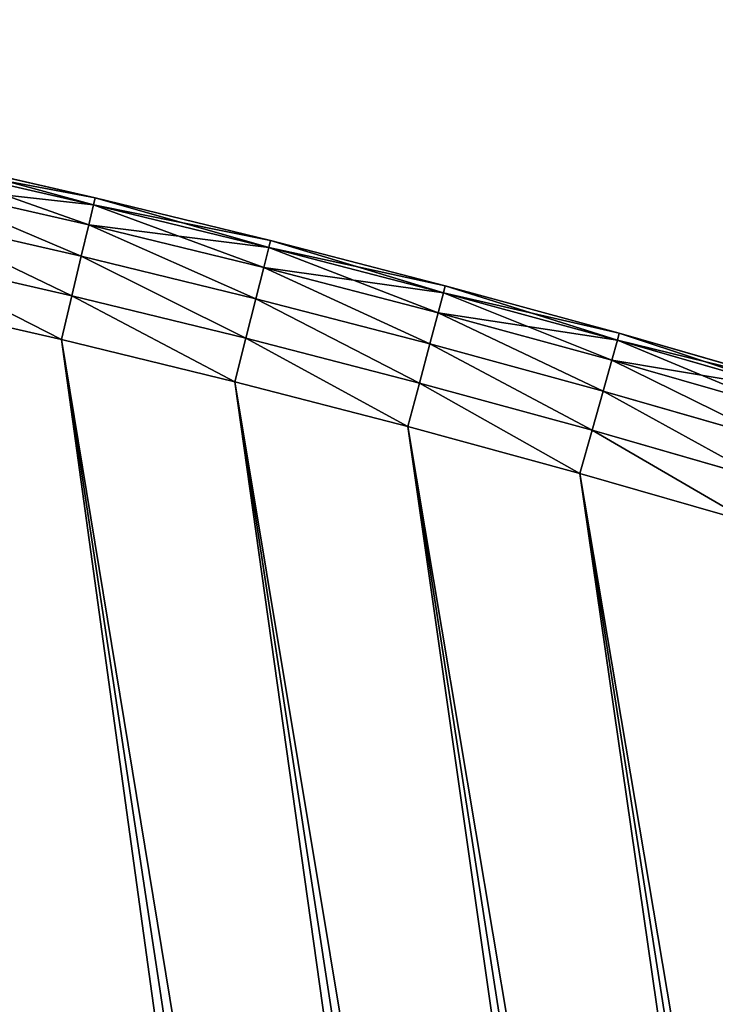
# Model space of a CAD drawing. Extents: x -4172 to 1633, y -15 to 977.
# Drawn here: x 1076 to 1133, y 742 to 823 of the extents above; entities that cross this region are included whole.
import ezdxf

# ---------------------------------------------------------------- set-up
doc = ezdxf.new("R2010")
doc.units = 0
doc.header["$LTSCALE"] = 25.4
doc.layers.get('0').update_dxf_attribs({"color": 13, "linetype": 'CONTINUOUS'})

# ---------------------------------------------------------------- blocks, each defined once
blk = doc.blocks.new('GROUP_4')
at = {"color": 0}
for p, q in [((857.541, 696.522, 32), (843.757, 702.097, 32)), ((843.757, 702.097, 438), (857.541, 696.522, 438)), ((843.757, 702.097, 438), (857.541, 696.522, 438)), ((857.541, 696.522, 32), (843.757, 702.097, 32)), ((857.317, 695.979, 441.708), (843.541, 701.551, 441.708)), ((857.317, 695.979, 441.708), (843.541, 701.551, 441.708)), ((857.317, 695.979, 28.292), (843.541, 701.551, 28.292)), ((857.317, 695.979, 28.292), (843.541, 701.551, 28.292)), ((856.668, 694.403, 445.053), (842.913, 699.967, 445.053)), ((856.668, 694.403, 445.053), (842.913, 699.967, 445.053)), ((856.668, 694.403, 24.947), (842.913, 699.967, 24.947)), ((856.668, 694.403, 24.947), (842.913, 699.967, 24.947)), ((855.655, 691.949, 447.708), (841.934, 697.499, 447.708)), ((855.655, 691.949, 447.708), (841.934, 697.499, 447.708)), ((855.655, 691.949, 22.292), (841.934, 697.499, 22.292)), ((855.655, 691.949, 22.292), (841.934, 697.499, 22.292)), ((857.541, 696.522, 438), (857.317, 695.979, 441.708)), ((857.541, 696.522, 438), (857.317, 695.979, 441.708)), ((857.317, 695.979, 28.292), (857.541, 696.522, 32)), ((857.317, 695.979, 28.292), (857.541, 696.522, 32)), ((857.541, 696.522, 32), (857.541, 696.522, 438)), ((871.248, 690.759, 32), (857.541, 696.522, 32)), ((857.541, 696.522, 32), (857.541, 696.522, 438)), ((857.541, 696.522, 438), (871.248, 690.759, 438)), ((857.541, 696.522, 438), (871.248, 690.759, 438)), ((871.248, 690.759, 32), (857.541, 696.522, 32)), ((857.317, 695.979, 441.708), (856.668, 694.403, 445.053)), ((857.317, 695.979, 441.708), (856.668, 694.403, 445.053)), ((856.668, 694.403, 24.947), (857.317, 695.979, 28.292)), ((856.668, 694.403, 24.947), (857.317, 695.979, 28.292)), ((871.017, 690.219, 441.708), (857.317, 695.979, 441.708)), ((871.017, 690.219, 441.708), (857.317, 695.979, 441.708)), ((871.017, 690.219, 28.292), (857.317, 695.979, 28.292)), ((871.017, 690.219, 28.292), (857.317, 695.979, 28.292)), ((854.38, 688.857, 449.413), (840.701, 694.389, 449.413)), ((854.38, 688.857, 449.413), (840.701, 694.389, 449.413)), ((854.38, 688.857, 20.587), (840.701, 694.389, 20.587)), ((854.38, 688.857, 20.587), (840.701, 694.389, 20.587)), ((856.668, 694.403, 445.053), (855.655, 691.949, 447.708)), ((856.668, 694.403, 445.053), (855.655, 691.949, 447.708)), ((855.655, 691.949, 22.292), (856.668, 694.403, 24.947)), ((855.655, 691.949, 22.292), (856.668, 694.403, 24.947)), ((870.345, 688.652, 445.053), (856.668, 694.403, 445.053)), ((870.345, 688.652, 445.053), (856.668, 694.403, 445.053)), ((870.345, 688.652, 24.947), (856.668, 694.403, 24.947)), ((870.345, 688.652, 24.947), (856.668, 694.403, 24.947)), ((855.655, 691.949, 447.708), (854.38, 688.857, 449.413)), ((855.655, 691.949, 447.708), (854.38, 688.857, 449.413)), ((854.38, 688.857, 20.587), (855.655, 691.949, 22.292)), ((854.38, 688.857, 20.587), (855.655, 691.949, 22.292)), ((869.299, 686.212, 447.708), (855.655, 691.949, 447.708)), ((869.299, 686.212, 447.708), (855.655, 691.949, 447.708)), ((869.299, 686.212, 22.292), (855.655, 691.949, 22.292)), ((869.299, 686.212, 22.292), (855.655, 691.949, 22.292)), ((839.334, 690.942, 450), (852.966, 685.429, 450)), ((839.334, 690.942, 20), (852.966, 685.429, 20)), ((839.334, 690.942, 450), (852.966, 685.429, 450)), ((839.334, 690.942, 20), (852.966, 685.429, 20)), ((871.248, 690.759, 438), (871.017, 690.219, 441.708)), ((871.248, 690.759, 438), (871.017, 690.219, 441.708)), ((871.017, 690.219, 28.292), (871.248, 690.759, 32)), ((871.017, 690.219, 28.292), (871.248, 690.759, 32)), ((871.248, 690.759, 32), (871.248, 690.759, 438)), ((884.874, 684.808, 32), (871.248, 690.759, 32)), ((871.248, 690.759, 32), (871.248, 690.759, 438)), ((871.248, 690.759, 438), (884.874, 684.808, 438)), ((871.248, 690.759, 438), (884.874, 684.808, 438)), ((884.874, 684.808, 32), (871.248, 690.759, 32)), ((871.017, 690.219, 441.708), (870.345, 688.652, 445.053)), ((871.017, 690.219, 441.708), (870.345, 688.652, 445.053)), ((870.345, 688.652, 24.947), (871.017, 690.219, 28.292)), ((870.345, 688.652, 24.947), (871.017, 690.219, 28.292)), ((884.635, 684.271, 441.708), (871.017, 690.219, 441.708)), ((884.635, 684.271, 441.708), (871.017, 690.219, 441.708)), ((884.635, 684.271, 28.292), (871.017, 690.219, 28.292)), ((884.635, 684.271, 28.292), (871.017, 690.219, 28.292)), ((854.38, 688.857, 449.413), (852.966, 685.429, 450)), ((854.38, 688.857, 449.413), (852.966, 685.429, 450)), ((852.966, 685.429, 20), (854.38, 688.857, 20.587)), ((852.966, 685.429, 20), (854.38, 688.857, 20.587)), ((867.981, 683.137, 449.413), (854.38, 688.857, 449.413)), ((867.981, 683.137, 449.413), (854.38, 688.857, 449.413)), ((867.981, 683.137, 20.587), (854.38, 688.857, 20.587)), ((867.981, 683.137, 20.587), (854.38, 688.857, 20.587)), ((870.345, 688.652, 445.053), (869.299, 686.212, 447.708)), ((870.345, 688.652, 445.053), (869.299, 686.212, 447.708)), ((869.299, 686.212, 22.292), (870.345, 688.652, 24.947)), ((869.299, 686.212, 22.292), (870.345, 688.652, 24.947)), ((883.943, 682.714, 445.053), (870.345, 688.652, 445.053)), ((883.943, 682.714, 445.053), (870.345, 688.652, 445.053)), ((883.943, 682.714, 24.947), (870.345, 688.652, 24.947)), ((883.943, 682.714, 24.947), (870.345, 688.652, 24.947)), ((869.299, 686.212, 447.708), (867.981, 683.137, 449.413)), ((869.299, 686.212, 447.708), (867.981, 683.137, 449.413)), ((867.981, 683.137, 20.587), (869.299, 686.212, 22.292)), ((867.981, 683.137, 20.587), (869.299, 686.212, 22.292)), ((882.863, 680.288, 447.708), (869.299, 686.212, 447.708)), ((882.863, 680.288, 447.708), (869.299, 686.212, 447.708)), ((882.863, 680.288, 22.292), (869.299, 686.212, 22.292)), ((882.863, 680.288, 22.292), (869.299, 686.212, 22.292)), ((852.966, 685.429, 450), (866.521, 679.729, 450)), ((852.966, 685.429, 20), (866.521, 679.729, 20)), ((852.966, 685.429, 450), (866.521, 679.729, 450)), ((852.966, 685.429, 20), (866.521, 679.729, 20)), ((883.943, 682.714, 445.053), (884.635, 684.271, 441.708)), ((883.943, 682.714, 445.053), (884.635, 684.271, 441.708)), ((884.635, 684.271, 28.292), (883.943, 682.714, 24.947)), ((884.635, 684.271, 28.292), (883.943, 682.714, 24.947)), ((884.635, 684.271, 441.708), (884.874, 684.808, 438)), ((884.635, 684.271, 441.708), (884.874, 684.808, 438)), ((884.874, 684.808, 32), (884.635, 684.271, 28.292)), ((884.874, 684.808, 32), (884.635, 684.271, 28.292)), ((898.172, 678.138, 441.708), (884.635, 684.271, 441.708)), ((898.172, 678.138, 441.708), (884.635, 684.271, 441.708)), ((898.172, 678.138, 28.292), (884.635, 684.271, 28.292)), ((898.172, 678.138, 28.292), (884.635, 684.271, 28.292)), ((898.418, 678.671, 32), (884.874, 684.808, 32)), ((884.874, 684.808, 32), (884.874, 684.808, 438)), ((884.874, 684.808, 438), (898.418, 678.671, 438)), ((884.874, 684.808, 32), (884.874, 684.808, 438)), ((884.874, 684.808, 438), (898.418, 678.671, 438)), ((898.418, 678.671, 32), (884.874, 684.808, 32)), ((867.981, 683.137, 449.413), (866.521, 679.729, 450)), ((867.981, 683.137, 449.413), (866.521, 679.729, 450)), ((866.521, 679.729, 20), (867.981, 683.137, 20.587)), ((866.521, 679.729, 20), (867.981, 683.137, 20.587)), ((881.504, 677.232, 449.413), (867.981, 683.137, 449.413)), ((881.504, 677.232, 449.413), (867.981, 683.137, 449.413)), ((881.504, 677.232, 20.587), (867.981, 683.137, 20.587)), ((881.504, 677.232, 20.587), (867.981, 683.137, 20.587)), ((882.863, 680.288, 447.708), (883.943, 682.714, 445.053)), ((882.863, 680.288, 447.708), (883.943, 682.714, 445.053)), ((883.943, 682.714, 24.947), (882.863, 680.288, 22.292)), ((883.943, 682.714, 24.947), (882.863, 680.288, 22.292)), ((897.457, 676.59, 445.053), (883.943, 682.714, 445.053)), ((897.457, 676.59, 445.053), (883.943, 682.714, 445.053)), ((897.457, 676.59, 24.947), (883.943, 682.714, 24.947)), ((897.457, 676.59, 24.947), (883.943, 682.714, 24.947)), ((881.504, 677.232, 449.413), (882.863, 680.288, 447.708)), ((881.504, 677.232, 449.413), (882.863, 680.288, 447.708)), ((882.863, 680.288, 22.292), (881.504, 677.232, 20.587)), ((882.863, 680.288, 22.292), (881.504, 677.232, 20.587)), ((896.345, 674.179, 447.708), (882.863, 680.288, 447.708)), ((896.345, 674.179, 447.708), (882.863, 680.288, 447.708)), ((896.345, 674.179, 22.292), (882.863, 680.288, 22.292)), ((896.345, 674.179, 22.292), (882.863, 680.288, 22.292)), ((866.521, 679.729, 450), (879.996, 673.844, 450)), ((866.521, 679.729, 20), (879.996, 673.844, 20)), ((866.521, 679.729, 450), (879.996, 673.844, 450)), ((866.521, 679.729, 20), (879.996, 673.844, 20)), ((898.418, 678.671, 438), (898.172, 678.138, 441.708)), ((898.418, 678.671, 438), (898.172, 678.138, 441.708)), ((898.172, 678.138, 28.292), (898.418, 678.671, 32)), ((898.172, 678.138, 28.292), (898.418, 678.671, 32)), ((898.418, 678.671, 32), (898.418, 678.671, 438)), ((911.876, 672.349, 32), (898.418, 678.671, 32)), ((898.418, 678.671, 32), (898.418, 678.671, 438)), ((898.418, 678.671, 438), (911.876, 672.349, 438)), ((898.418, 678.671, 438), (911.876, 672.349, 438)), ((911.876, 672.349, 32), (898.418, 678.671, 32)), ((898.172, 678.138, 441.708), (897.457, 676.59, 445.053)), ((898.172, 678.138, 441.708), (897.457, 676.59, 445.053)), ((897.457, 676.59, 24.947), (898.172, 678.138, 28.292)), ((897.457, 676.59, 24.947), (898.172, 678.138, 28.292)), ((911.622, 671.819, 441.708), (898.172, 678.138, 441.708)), ((911.622, 671.819, 441.708), (898.172, 678.138, 441.708)), ((911.622, 671.819, 28.292), (898.172, 678.138, 28.292)), ((911.622, 671.819, 28.292), (898.172, 678.138, 28.292)), ((879.996, 673.844, 450), (881.504, 677.232, 449.413)), ((879.996, 673.844, 450), (881.504, 677.232, 449.413)), ((881.504, 677.232, 20.587), (879.996, 673.844, 20)), ((881.504, 677.232, 20.587), (879.996, 673.844, 20)), ((894.944, 671.142, 449.413), (881.504, 677.232, 449.413)), ((894.944, 671.142, 449.413), (881.504, 677.232, 449.413)), ((894.944, 671.142, 20.587), (881.504, 677.232, 20.587)), ((894.944, 671.142, 20.587), (881.504, 677.232, 20.587)), ((897.457, 676.59, 445.053), (896.345, 674.179, 447.708)), ((897.457, 676.59, 445.053), (896.345, 674.179, 447.708)), ((896.345, 674.179, 22.292), (897.457, 676.59, 24.947)), ((896.345, 674.179, 22.292), (897.457, 676.59, 24.947)), ((910.887, 670.281, 445.053), (897.457, 676.59, 445.053)), ((910.887, 670.281, 445.053), (897.457, 676.59, 445.053)), ((910.887, 670.281, 24.947), (897.457, 676.59, 24.947)), ((910.887, 670.281, 24.947), (897.457, 676.59, 24.947)), ((879.996, 673.844, 450), (893.39, 667.775, 450)), ((879.996, 673.844, 20), (893.39, 667.775, 20)), ((879.996, 673.844, 450), (893.39, 667.775, 450)), ((879.996, 673.844, 20), (893.39, 667.775, 20)), ((896.345, 674.179, 447.708), (894.944, 671.142, 449.413)), ((896.345, 674.179, 447.708), (894.944, 671.142, 449.413)), ((894.944, 671.142, 20.587), (896.345, 674.179, 22.292)), ((894.944, 671.142, 20.587), (896.345, 674.179, 22.292)), ((909.742, 667.886, 447.708), (896.345, 674.179, 447.708)), ((909.742, 667.886, 447.708), (896.345, 674.179, 447.708)), ((909.742, 667.886, 22.292), (896.345, 674.179, 22.292)), ((909.742, 667.886, 22.292), (896.345, 674.179, 22.292)), ((894.944, 671.142, 449.413), (893.39, 667.775, 450)), ((894.944, 671.142, 449.413), (893.39, 667.775, 450)), ((893.39, 667.775, 20), (894.944, 671.142, 20.587)), ((893.39, 667.775, 20), (894.944, 671.142, 20.587)), ((908.299, 664.868, 449.413), (894.944, 671.142, 449.413)), ((908.299, 664.868, 449.413), (894.944, 671.142, 449.413)), ((908.299, 664.868, 20.587), (894.944, 671.142, 20.587)), ((908.299, 664.868, 20.587), (894.944, 671.142, 20.587)), ((893.39, 667.775, 450), (906.699, 661.522, 450)), ((893.39, 667.775, 20), (906.699, 661.522, 20)), ((893.39, 667.775, 450), (906.699, 661.522, 450)), ((893.39, 667.775, 20), (906.699, 661.522, 20))]:
    blk.add_line(p, q, dxfattribs=at)
at = {"color": 252}
mesh = blk.add_polyface(dxfattribs=at)
corners = [(685.056, 739.027, 450), (687.273, 154.001, 450), (699.361, 735.623, 450), (695.677, 152.87, 450), (704.059, 151.584, 450), (713.618, 732.023, 450), (712.416, 150.145, 450), (720.745, 148.552, 450), (727.824, 728.228, 450), (729.044, 146.806, 450), (741.977, 724.239, 450), (737.308, 144.907, 450), (745.537, 142.857, 450), (756.074, 720.056, 450), (753.726, 140.656, 450), (761.873, 138.304, 450), (770.113, 715.681, 450), (769.976, 135.802, 450), (778.031, 133.152, 450), (784.09, 711.114, 450), (786.036, 130.355, 450), (798.003, 706.355, 450), (793.989, 127.41, 450), (801.885, 124.319, 450), (811.85, 701.406, 450), (809.724, 121.084, 450), (817.501, 117.705, 450), (825.628, 696.268, 450), (825.215, 114.183, 450), (832.863, 110.52, 450), (839.334, 690.942, 450), (840.443, 106.716, 450), (852.966, 685.429, 450), (847.951, 102.774, 450), (855.385, 98.695, 450), (866.521, 679.729, 450), (862.743, 94.479, 450), (870.022, 90.128, 450), (879.996, 673.844, 450)]
mesh.append_faces([[corners[k] for k in face] for face in [(0, 1, 2), (2, 4, 5), (5, 7, 8), (8, 9, 10), (10, 12, 13), (13, 15, 16), (16, 18, 19), (19, 20, 21), (21, 23, 24), (24, 26, 27), (27, 29, 30), (30, 31, 32), (32, 34, 35), (35, 37, 38)]], dxfattribs={"vtx0": -1, "vtx1": -1, "color": 252})
mesh.append_faces([[corners[k] for k in face] for face in [(2, 1, 3), (2, 3, 4), (5, 4, 6), (5, 6, 7), (8, 7, 9), (10, 9, 11), (10, 11, 12), (13, 12, 14), (13, 14, 15), (16, 15, 17), (16, 17, 18), (19, 18, 20), (21, 20, 22), (21, 22, 23), (24, 23, 25), (24, 25, 26), (27, 26, 28), (27, 28, 29), (30, 29, 31), (32, 31, 33), (32, 33, 34), (35, 34, 36), (35, 36, 37)]], dxfattribs={"vtx0": -1, "vtx2": -1, "color": 252})
mesh = blk.add_polyface(dxfattribs=at)
corners = [(687.273, 154.001, 20), (685.056, 739.027, 20), (699.361, 735.623, 20), (695.677, 152.87, 20), (704.059, 151.584, 20), (713.618, 732.023, 20), (712.416, 150.145, 20), (720.745, 148.552, 20), (727.824, 728.228, 20), (729.044, 146.806, 20), (741.977, 724.239, 20), (737.308, 144.907, 20), (745.537, 142.857, 20), (756.074, 720.056, 20), (753.726, 140.656, 20), (761.873, 138.304, 20), (770.113, 715.681, 20), (769.976, 135.802, 20), (778.031, 133.152, 20), (784.09, 711.114, 20), (786.036, 130.355, 20), (798.003, 706.355, 20), (793.989, 127.41, 20), (801.885, 124.319, 20), (811.85, 701.406, 20), (809.724, 121.084, 20), (817.501, 117.705, 20), (825.628, 696.268, 20), (825.215, 114.183, 20), (832.863, 110.52, 20), (839.334, 690.942, 20), (840.443, 106.716, 20), (852.966, 685.429, 20), (847.951, 102.774, 20), (855.385, 98.695, 20), (866.521, 679.729, 20), (862.743, 94.479, 20), (870.022, 90.128, 20), (879.996, 673.844, 20)]
mesh.append_faces([[corners[k] for k in face] for face in [(0, 2, 3), (3, 2, 4), (4, 5, 6), (6, 5, 7), (7, 8, 9), (9, 10, 11), (11, 10, 12), (12, 13, 14), (14, 13, 15), (15, 16, 17), (17, 16, 18), (18, 19, 20), (20, 21, 22), (22, 21, 23), (23, 24, 25), (25, 24, 26), (26, 27, 28), (28, 27, 29), (29, 30, 31), (31, 32, 33), (33, 32, 34), (34, 35, 36), (36, 35, 37)]], dxfattribs={"vtx0": -1, "vtx1": -1, "color": 252})
mesh.append_faces([[corners[k] for k in face] for face in [(0, 1, 2), (4, 2, 5), (7, 5, 8), (9, 8, 10), (12, 10, 13), (15, 13, 16), (18, 16, 19), (20, 19, 21), (23, 21, 24), (26, 24, 27), (29, 27, 30), (31, 30, 32), (34, 32, 35), (37, 35, 38)]], dxfattribs={"vtx0": -1, "vtx2": -1, "color": 252})
mesh = blk.add_polyface(dxfattribs=at)
corners = [(843.541, 701.551, 441.708), (857.541, 696.522, 438), (843.757, 702.097, 438), (857.317, 695.979, 441.708)]
mesh.append_faces([[corners[k] for k in face] for face in [(0, 1, 2), (1, 0, 3)]], dxfattribs={"vtx0": -1, "color": 252})
mesh = blk.add_polyface(dxfattribs=at)
corners = [(843.757, 702.097, 32), (857.317, 695.979, 28.292), (843.541, 701.551, 28.292), (857.541, 696.522, 32)]
mesh.append_faces([[corners[k] for k in face] for face in [(0, 1, 2), (1, 0, 3)]], dxfattribs={"vtx0": -1, "color": 252})
mesh = blk.add_polyface(dxfattribs=at)
corners = [(843.757, 702.097, 438), (857.541, 696.522, 32), (843.757, 702.097, 32), (857.541, 696.522, 438)]
mesh.append_faces([[corners[k] for k in face] for face in [(0, 1, 2), (1, 0, 3)]], dxfattribs={"vtx0": -1, "color": 252})
mesh = blk.add_polyface(dxfattribs=at)
corners = [(842.913, 699.967, 445.053), (857.317, 695.979, 441.708), (843.541, 701.551, 441.708), (856.668, 694.403, 445.053)]
mesh.append_faces([[corners[k] for k in face] for face in [(0, 1, 2), (1, 0, 3)]], dxfattribs={"vtx0": -1, "color": 252})
mesh = blk.add_polyface(dxfattribs=at)
corners = [(843.541, 701.551, 28.292), (856.668, 694.403, 24.947), (842.913, 699.967, 24.947), (857.317, 695.979, 28.292)]
mesh.append_faces([[corners[k] for k in face] for face in [(0, 1, 2), (1, 0, 3)]], dxfattribs={"vtx0": -1, "color": 252})
mesh = blk.add_polyface(dxfattribs=at)
corners = [(855.655, 691.949, 447.708), (842.913, 699.967, 445.053), (841.934, 697.499, 447.708), (856.668, 694.403, 445.053)]
mesh.append_faces([[corners[k] for k in face] for face in [(0, 1, 2), (1, 0, 3)]], dxfattribs={"vtx0": -1, "color": 252})
mesh = blk.add_polyface(dxfattribs=at)
corners = [(842.913, 699.967, 24.947), (855.655, 691.949, 22.292), (841.934, 697.499, 22.292), (856.668, 694.403, 24.947)]
mesh.append_faces([[corners[k] for k in face] for face in [(0, 1, 2), (1, 0, 3)]], dxfattribs={"vtx0": -1, "color": 252})
mesh = blk.add_polyface(dxfattribs=at)
corners = [(854.38, 688.857, 449.413), (841.934, 697.499, 447.708), (840.701, 694.389, 449.413), (855.655, 691.949, 447.708)]
mesh.append_faces([[corners[k] for k in face] for face in [(0, 1, 2), (1, 0, 3)]], dxfattribs={"vtx0": -1, "color": 252})
mesh = blk.add_polyface(dxfattribs=at)
corners = [(841.934, 697.499, 22.292), (854.38, 688.857, 20.587), (840.701, 694.389, 20.587), (855.655, 691.949, 22.292)]
mesh.append_faces([[corners[k] for k in face] for face in [(0, 1, 2), (1, 0, 3)]], dxfattribs={"vtx0": -1, "color": 252})
mesh = blk.add_polyface(dxfattribs=at)
corners = [(857.317, 695.979, 441.708), (871.248, 690.759, 438), (857.541, 696.522, 438), (871.017, 690.219, 441.708)]
mesh.append_faces([[corners[k] for k in face] for face in [(0, 1, 2), (1, 0, 3)]], dxfattribs={"vtx0": -1, "color": 252})
mesh = blk.add_polyface(dxfattribs=at)
corners = [(857.541, 696.522, 32), (871.017, 690.219, 28.292), (857.317, 695.979, 28.292), (871.248, 690.759, 32)]
mesh.append_faces([[corners[k] for k in face] for face in [(0, 1, 2), (1, 0, 3)]], dxfattribs={"vtx0": -1, "color": 252})
mesh = blk.add_polyface(dxfattribs=at)
corners = [(857.541, 696.522, 438), (871.248, 690.759, 32), (857.541, 696.522, 32), (871.248, 690.759, 438)]
mesh.append_faces([[corners[k] for k in face] for face in [(0, 1, 2), (1, 0, 3)]], dxfattribs={"vtx0": -1, "color": 252})
mesh = blk.add_polyface(dxfattribs=at)
corners = [(856.668, 694.403, 445.053), (871.017, 690.219, 441.708), (857.317, 695.979, 441.708), (870.345, 688.652, 445.053)]
mesh.append_faces([[corners[k] for k in face] for face in [(0, 1, 2), (1, 0, 3)]], dxfattribs={"vtx0": -1, "color": 252})
mesh = blk.add_polyface(dxfattribs=at)
corners = [(857.317, 695.979, 28.292), (870.345, 688.652, 24.947), (856.668, 694.403, 24.947), (871.017, 690.219, 28.292)]
mesh.append_faces([[corners[k] for k in face] for face in [(0, 1, 2), (1, 0, 3)]], dxfattribs={"vtx0": -1, "color": 252})
mesh = blk.add_polyface(dxfattribs=at)
corners = [(852.966, 685.429, 450), (840.701, 694.389, 449.413), (839.334, 690.942, 450), (854.38, 688.857, 449.413)]
mesh.append_faces([[corners[k] for k in face] for face in [(0, 1, 2), (1, 0, 3)]], dxfattribs={"vtx0": -1, "color": 252})
mesh = blk.add_polyface(dxfattribs=at)
corners = [(840.701, 694.389, 20.587), (852.966, 685.429, 20), (839.334, 690.942, 20), (854.38, 688.857, 20.587)]
mesh.append_faces([[corners[k] for k in face] for face in [(0, 1, 2), (1, 0, 3)]], dxfattribs={"vtx0": -1, "color": 252})
mesh = blk.add_polyface(dxfattribs=at)
corners = [(869.299, 686.212, 447.708), (856.668, 694.403, 445.053), (855.655, 691.949, 447.708), (870.345, 688.652, 445.053)]
mesh.append_faces([[corners[k] for k in face] for face in [(0, 1, 2), (1, 0, 3)]], dxfattribs={"vtx0": -1, "color": 252})
mesh = blk.add_polyface(dxfattribs=at)
corners = [(856.668, 694.403, 24.947), (869.299, 686.212, 22.292), (855.655, 691.949, 22.292), (870.345, 688.652, 24.947)]
mesh.append_faces([[corners[k] for k in face] for face in [(0, 1, 2), (1, 0, 3)]], dxfattribs={"vtx0": -1, "color": 252})
mesh = blk.add_polyface(dxfattribs=at)
corners = [(867.981, 683.137, 449.413), (855.655, 691.949, 447.708), (854.38, 688.857, 449.413), (869.299, 686.212, 447.708)]
mesh.append_faces([[corners[k] for k in face] for face in [(0, 1, 2), (1, 0, 3)]], dxfattribs={"vtx0": -1, "color": 252})
mesh = blk.add_polyface(dxfattribs=at)
corners = [(855.655, 691.949, 22.292), (867.981, 683.137, 20.587), (854.38, 688.857, 20.587), (869.299, 686.212, 22.292)]
mesh.append_faces([[corners[k] for k in face] for face in [(0, 1, 2), (1, 0, 3)]], dxfattribs={"vtx0": -1, "color": 252})
mesh = blk.add_polyface(dxfattribs=at)
corners = [(871.017, 690.219, 441.708), (884.874, 684.808, 438), (871.248, 690.759, 438), (884.635, 684.271, 441.708)]
mesh.append_faces([[corners[k] for k in face] for face in [(0, 1, 2), (1, 0, 3)]], dxfattribs={"vtx0": -1, "color": 252})
mesh = blk.add_polyface(dxfattribs=at)
corners = [(871.248, 690.759, 32), (884.635, 684.271, 28.292), (871.017, 690.219, 28.292), (884.874, 684.808, 32)]
mesh.append_faces([[corners[k] for k in face] for face in [(0, 1, 2), (1, 0, 3)]], dxfattribs={"vtx0": -1, "color": 252})
mesh = blk.add_polyface(dxfattribs=at)
corners = [(871.248, 690.759, 438), (884.874, 684.808, 32), (871.248, 690.759, 32), (884.874, 684.808, 438)]
mesh.append_faces([[corners[k] for k in face] for face in [(0, 1, 2), (1, 0, 3)]], dxfattribs={"vtx0": -1, "color": 252})
mesh = blk.add_polyface(dxfattribs=at)
corners = [(870.345, 688.652, 445.053), (884.635, 684.271, 441.708), (871.017, 690.219, 441.708), (883.943, 682.714, 445.053)]
mesh.append_faces([[corners[k] for k in face] for face in [(0, 1, 2), (1, 0, 3)]], dxfattribs={"vtx0": -1, "color": 252})
mesh = blk.add_polyface(dxfattribs=at)
corners = [(871.017, 690.219, 28.292), (883.943, 682.714, 24.947), (870.345, 688.652, 24.947), (884.635, 684.271, 28.292)]
mesh.append_faces([[corners[k] for k in face] for face in [(0, 1, 2), (1, 0, 3)]], dxfattribs={"vtx0": -1, "color": 252})
mesh = blk.add_polyface(dxfattribs=at)
corners = [(866.521, 679.729, 450), (854.38, 688.857, 449.413), (852.966, 685.429, 450), (867.981, 683.137, 449.413)]
mesh.append_faces([[corners[k] for k in face] for face in [(0, 1, 2), (1, 0, 3)]], dxfattribs={"vtx0": -1, "color": 252})
mesh = blk.add_polyface(dxfattribs=at)
corners = [(854.38, 688.857, 20.587), (866.521, 679.729, 20), (852.966, 685.429, 20), (867.981, 683.137, 20.587)]
mesh.append_faces([[corners[k] for k in face] for face in [(0, 1, 2), (1, 0, 3)]], dxfattribs={"vtx0": -1, "color": 252})
mesh = blk.add_polyface(dxfattribs=at)
corners = [(882.863, 680.288, 447.708), (870.345, 688.652, 445.053), (869.299, 686.212, 447.708), (883.943, 682.714, 445.053)]
mesh.append_faces([[corners[k] for k in face] for face in [(0, 1, 2), (1, 0, 3)]], dxfattribs={"vtx0": -1, "color": 252})
mesh = blk.add_polyface(dxfattribs=at)
corners = [(870.345, 688.652, 24.947), (882.863, 680.288, 22.292), (869.299, 686.212, 22.292), (883.943, 682.714, 24.947)]
mesh.append_faces([[corners[k] for k in face] for face in [(0, 1, 2), (1, 0, 3)]], dxfattribs={"vtx0": -1, "color": 252})
mesh = blk.add_polyface(dxfattribs=at)
corners = [(881.504, 677.232, 449.413), (869.299, 686.212, 447.708), (867.981, 683.137, 449.413), (882.863, 680.288, 447.708)]
mesh.append_faces([[corners[k] for k in face] for face in [(0, 1, 2), (1, 0, 3)]], dxfattribs={"vtx0": -1, "color": 252})
mesh = blk.add_polyface(dxfattribs=at)
corners = [(869.299, 686.212, 22.292), (881.504, 677.232, 20.587), (867.981, 683.137, 20.587), (882.863, 680.288, 22.292)]
mesh.append_faces([[corners[k] for k in face] for face in [(0, 1, 2), (1, 0, 3)]], dxfattribs={"vtx0": -1, "color": 252})
mesh = blk.add_polyface(dxfattribs=at)
corners = [(883.943, 682.714, 445.053), (898.172, 678.138, 441.708), (884.635, 684.271, 441.708), (897.457, 676.59, 445.053)]
mesh.append_faces([[corners[k] for k in face] for face in [(0, 1, 2), (1, 0, 3)]], dxfattribs={"vtx0": -1, "color": 252})
mesh = blk.add_polyface(dxfattribs=at)
corners = [(884.635, 684.271, 28.292), (897.457, 676.59, 24.947), (883.943, 682.714, 24.947), (898.172, 678.138, 28.292)]
mesh.append_faces([[corners[k] for k in face] for face in [(0, 1, 2), (1, 0, 3)]], dxfattribs={"vtx0": -1, "color": 252})
mesh = blk.add_polyface(dxfattribs=at)
corners = [(884.635, 684.271, 441.708), (898.418, 678.671, 438), (884.874, 684.808, 438), (898.172, 678.138, 441.708)]
mesh.append_faces([[corners[k] for k in face] for face in [(0, 1, 2), (1, 0, 3)]], dxfattribs={"vtx0": -1, "color": 252})
mesh = blk.add_polyface(dxfattribs=at)
corners = [(884.874, 684.808, 32), (898.172, 678.138, 28.292), (884.635, 684.271, 28.292), (898.418, 678.671, 32)]
mesh.append_faces([[corners[k] for k in face] for face in [(0, 1, 2), (1, 0, 3)]], dxfattribs={"vtx0": -1, "color": 252})
mesh = blk.add_polyface(dxfattribs=at)
corners = [(884.874, 684.808, 438), (898.418, 678.671, 32), (884.874, 684.808, 32), (898.418, 678.671, 438)]
mesh.append_faces([[corners[k] for k in face] for face in [(0, 1, 2), (1, 0, 3)]], dxfattribs={"vtx0": -1, "color": 252})
mesh = blk.add_polyface(dxfattribs=at)
corners = [(879.996, 673.844, 450), (867.981, 683.137, 449.413), (866.521, 679.729, 450), (881.504, 677.232, 449.413)]
mesh.append_faces([[corners[k] for k in face] for face in [(0, 1, 2), (1, 0, 3)]], dxfattribs={"vtx0": -1, "color": 252})
mesh = blk.add_polyface(dxfattribs=at)
corners = [(867.981, 683.137, 20.587), (879.996, 673.844, 20), (866.521, 679.729, 20), (881.504, 677.232, 20.587)]
mesh.append_faces([[corners[k] for k in face] for face in [(0, 1, 2), (1, 0, 3)]], dxfattribs={"vtx0": -1, "color": 252})
mesh = blk.add_polyface(dxfattribs=at)
corners = [(896.345, 674.179, 447.708), (883.943, 682.714, 445.053), (882.863, 680.288, 447.708), (897.457, 676.59, 445.053)]
mesh.append_faces([[corners[k] for k in face] for face in [(0, 1, 2), (1, 0, 3)]], dxfattribs={"vtx0": -1, "color": 252})
mesh = blk.add_polyface(dxfattribs=at)
corners = [(883.943, 682.714, 24.947), (896.345, 674.179, 22.292), (882.863, 680.288, 22.292), (897.457, 676.59, 24.947)]
mesh.append_faces([[corners[k] for k in face] for face in [(0, 1, 2), (1, 0, 3)]], dxfattribs={"vtx0": -1, "color": 252})
mesh = blk.add_polyface(dxfattribs=at)
corners = [(894.944, 671.142, 449.413), (882.863, 680.288, 447.708), (881.504, 677.232, 449.413), (896.345, 674.179, 447.708)]
mesh.append_faces([[corners[k] for k in face] for face in [(0, 1, 2), (1, 0, 3)]], dxfattribs={"vtx0": -1, "color": 252})
mesh = blk.add_polyface(dxfattribs=at)
corners = [(882.863, 680.288, 22.292), (894.944, 671.142, 20.587), (881.504, 677.232, 20.587), (896.345, 674.179, 22.292)]
mesh.append_faces([[corners[k] for k in face] for face in [(0, 1, 2), (1, 0, 3)]], dxfattribs={"vtx0": -1, "color": 252})
mesh = blk.add_polyface(dxfattribs=at)
corners = [(898.172, 678.138, 441.708), (911.876, 672.349, 438), (898.418, 678.671, 438), (911.622, 671.819, 441.708)]
mesh.append_faces([[corners[k] for k in face] for face in [(0, 1, 2), (1, 0, 3)]], dxfattribs={"vtx0": -1, "color": 252})
mesh = blk.add_polyface(dxfattribs=at)
corners = [(898.418, 678.671, 32), (911.622, 671.819, 28.292), (898.172, 678.138, 28.292), (911.876, 672.349, 32)]
mesh.append_faces([[corners[k] for k in face] for face in [(0, 1, 2), (1, 0, 3)]], dxfattribs={"vtx0": -1, "color": 252})
mesh = blk.add_polyface(dxfattribs=at)
corners = [(898.418, 678.671, 438), (911.876, 672.349, 32), (898.418, 678.671, 32), (911.876, 672.349, 438)]
mesh.append_faces([[corners[k] for k in face] for face in [(0, 1, 2), (1, 0, 3)]], dxfattribs={"vtx0": -1, "color": 252})
mesh = blk.add_polyface(dxfattribs=at)
corners = [(897.457, 676.59, 445.053), (911.622, 671.819, 441.708), (898.172, 678.138, 441.708), (910.887, 670.281, 445.053)]
mesh.append_faces([[corners[k] for k in face] for face in [(0, 1, 2), (1, 0, 3)]], dxfattribs={"vtx0": -1, "color": 252})
mesh = blk.add_polyface(dxfattribs=at)
corners = [(898.172, 678.138, 28.292), (910.887, 670.281, 24.947), (897.457, 676.59, 24.947), (911.622, 671.819, 28.292)]
mesh.append_faces([[corners[k] for k in face] for face in [(0, 1, 2), (1, 0, 3)]], dxfattribs={"vtx0": -1, "color": 252})
mesh = blk.add_polyface(dxfattribs=at)
corners = [(893.39, 667.775, 450), (881.504, 677.232, 449.413), (879.996, 673.844, 450), (894.944, 671.142, 449.413)]
mesh.append_faces([[corners[k] for k in face] for face in [(0, 1, 2), (1, 0, 3)]], dxfattribs={"vtx0": -1, "color": 252})
mesh = blk.add_polyface(dxfattribs=at)
corners = [(881.504, 677.232, 20.587), (893.39, 667.775, 20), (879.996, 673.844, 20), (894.944, 671.142, 20.587)]
mesh.append_faces([[corners[k] for k in face] for face in [(0, 1, 2), (1, 0, 3)]], dxfattribs={"vtx0": -1, "color": 252})
mesh = blk.add_polyface(dxfattribs=at)
corners = [(909.742, 667.886, 447.708), (897.457, 676.59, 445.053), (896.345, 674.179, 447.708), (910.887, 670.281, 445.053)]
mesh.append_faces([[corners[k] for k in face] for face in [(0, 1, 2), (1, 0, 3)]], dxfattribs={"vtx0": -1, "color": 252})
mesh = blk.add_polyface(dxfattribs=at)
corners = [(897.457, 676.59, 24.947), (909.742, 667.886, 22.292), (896.345, 674.179, 22.292), (910.887, 670.281, 24.947)]
mesh.append_faces([[corners[k] for k in face] for face in [(0, 1, 2), (1, 0, 3)]], dxfattribs={"vtx0": -1, "color": 252})
mesh = blk.add_polyface(dxfattribs=at)
corners = [(879.996, 673.844, 450), (870.022, 90.128, 450), (877.219, 85.644, 450), (884.333, 81.029, 450), (893.39, 667.775, 450), (891.361, 76.283, 450), (898.3, 71.409, 450), (906.699, 661.522, 450), (905.148, 66.408, 450), (911.73, 61.413, 450), (919.921, 655.089, 450), (922.216, 53.747, 450), (933.054, 648.474, 450), (932.919, 46.779, 450), (943.984, 40.4, 450), (946.095, 641.681, 450), (955.378, 34.629, 450), (959.042, 634.709, 450), (967.068, 29.484, 450), (971.892, 627.56, 450), (979.019, 24.98, 450), (984.655, 620.229, 450), (991.196, 21.129, 450), (991.359, 616.276, 450), (1003.564, 17.942, 450), (998.039, 612.256, 450), (1004.682, 608.175, 450), (1016.087, 15.431, 450), (1011.288, 604.033, 450), (1017.857, 599.832, 450), (1028.727, 13.6, 450), (1024.386, 595.572, 450), (1030.877, 591.253, 450), (1041.447, 12.457, 450), (1037.329, 586.874, 450), (1043.74, 582.438, 450), (1054.211, 12.004, 450), (1050.111, 577.944, 450), (1056.441, 573.392, 450), (1066.981, 12.243, 450)]
mesh.append_faces([[corners[k] for k in face] for face in [(0, 3, 4), (4, 6, 7), (7, 9, 10), (10, 11, 12), (12, 14, 15), (15, 16, 17), (17, 18, 19), (19, 20, 21), (21, 22, 23), (23, 24, 25), (25, 24, 26), (26, 27, 28), (28, 27, 29), (29, 30, 31), (31, 30, 32), (32, 33, 34), (34, 33, 35), (35, 36, 37), (37, 36, 38)]], dxfattribs={"vtx0": -1, "vtx1": -1, "color": 252})
mesh.append_faces([[corners[k] for k in face] for face in [(0, 1, 2), (0, 2, 3), (4, 3, 5), (4, 5, 6), (7, 6, 8), (7, 8, 9), (10, 9, 11), (12, 11, 13), (12, 13, 14), (15, 14, 16), (17, 16, 18), (19, 18, 20), (21, 20, 22), (23, 22, 24), (26, 24, 27), (29, 27, 30), (32, 30, 33), (35, 33, 36), (38, 36, 39)]], dxfattribs={"vtx0": -1, "vtx2": -1, "color": 252})
mesh = blk.add_polyface(dxfattribs=at)
corners = [(870.022, 90.128, 20), (879.996, 673.844, 20), (877.219, 85.644, 20), (884.333, 81.029, 20), (893.39, 667.775, 20), (891.361, 76.283, 20), (898.3, 71.409, 20), (906.699, 661.522, 20), (905.148, 66.408, 20), (911.73, 61.413, 20), (919.921, 655.089, 20), (922.216, 53.747, 20), (933.054, 648.474, 20), (932.919, 46.779, 20), (943.984, 40.4, 20), (946.095, 641.681, 20), (955.378, 34.629, 20), (959.042, 634.709, 20), (967.068, 29.484, 20), (971.892, 627.56, 20), (979.019, 24.98, 20), (984.655, 620.229, 20), (991.196, 21.129, 20), (991.359, 616.276, 20), (1003.564, 17.942, 20), (998.039, 612.256, 20), (1004.682, 608.175, 20), (1016.087, 15.431, 20), (1011.288, 604.033, 20), (1017.857, 599.832, 20), (1028.727, 13.6, 20), (1024.386, 595.572, 20), (1030.877, 591.253, 20), (1041.447, 12.457, 20), (1037.329, 586.874, 20), (1043.74, 582.438, 20), (1054.211, 12.004, 20), (1050.111, 577.944, 20), (1056.441, 573.392, 20), (1066.981, 12.243, 20)]
mesh.append_faces([[corners[k] for k in face] for face in [(0, 1, 2), (2, 1, 3), (3, 4, 5), (5, 4, 6), (6, 7, 8), (8, 7, 9), (9, 10, 11), (11, 12, 13), (13, 12, 14), (14, 15, 16), (16, 17, 18), (18, 19, 20), (20, 21, 22), (22, 23, 24), (24, 26, 27), (27, 29, 30), (30, 32, 33), (33, 35, 36), (36, 38, 39)]], dxfattribs={"vtx0": -1, "vtx1": -1, "color": 252})
mesh.append_faces([[corners[k] for k in face] for face in [(3, 1, 4), (6, 4, 7), (9, 7, 10), (11, 10, 12), (14, 12, 15), (16, 15, 17), (18, 17, 19), (20, 19, 21), (22, 21, 23), (24, 23, 25), (24, 25, 26), (27, 26, 28), (27, 28, 29), (30, 29, 31), (30, 31, 32), (33, 32, 34), (33, 34, 35), (36, 35, 37), (36, 37, 38)]], dxfattribs={"vtx0": -1, "vtx2": -1, "color": 252})
mesh = blk.add_polyface(dxfattribs=at)
corners = [(908.299, 664.868, 449.413), (896.345, 674.179, 447.708), (894.944, 671.142, 449.413), (909.742, 667.886, 447.708)]
mesh.append_faces([[corners[k] for k in face] for face in [(0, 1, 2), (1, 0, 3)]], dxfattribs={"vtx0": -1, "color": 252})
mesh = blk.add_polyface(dxfattribs=at)
corners = [(896.345, 674.179, 22.292), (908.299, 664.868, 20.587), (894.944, 671.142, 20.587), (909.742, 667.886, 22.292)]
mesh.append_faces([[corners[k] for k in face] for face in [(0, 1, 2), (1, 0, 3)]], dxfattribs={"vtx0": -1, "color": 252})
mesh = blk.add_polyface(dxfattribs=at)
corners = [(906.699, 661.522, 450), (894.944, 671.142, 449.413), (893.39, 667.775, 450), (908.299, 664.868, 449.413)]
mesh.append_faces([[corners[k] for k in face] for face in [(0, 1, 2), (1, 0, 3)]], dxfattribs={"vtx0": -1, "color": 252})
mesh = blk.add_polyface(dxfattribs=at)
corners = [(894.944, 671.142, 20.587), (906.699, 661.522, 20), (893.39, 667.775, 20), (908.299, 664.868, 20.587)]
mesh.append_faces([[corners[k] for k in face] for face in [(0, 1, 2), (1, 0, 3)]], dxfattribs={"vtx0": -1, "color": 252})

msp = doc.modelspace()

# ---------------------------------------------------------------- block references
at = {"color": 250, "rotation": 9.099999999997932}
msp.add_blockref('GROUP_4', (345.575, -15.009), dxfattribs=at)

doc.saveas('drawing.dxf')
